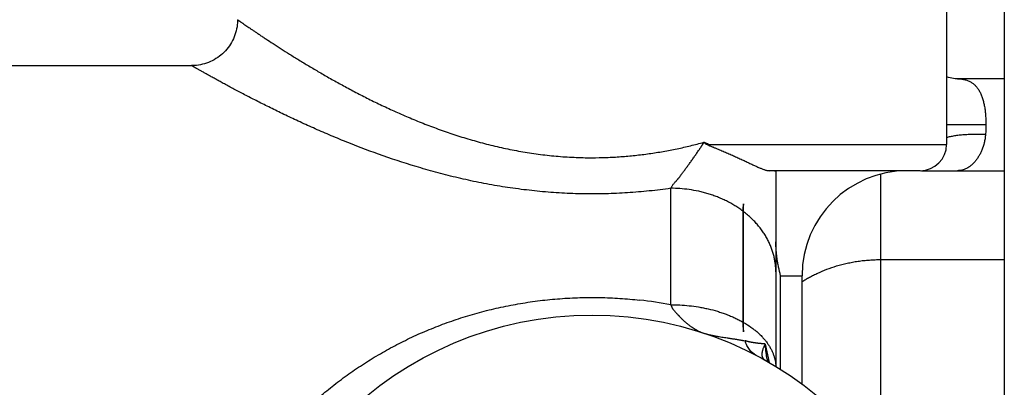
# Model space of a CAD drawing. Units: inches. Extents: x 0 to 11, y 0 to 8.5.
# Drawn here: x 7 to 8.5, y 5.2 to 5.7 of the extents above; entities that cross this region are included whole.
import ezdxf

# ---------------------------------------------------------------- set-up
doc = ezdxf.new("R2010")
doc.units = ezdxf.units.IN
doc.header["$LTSCALE"] = 0.605
doc.header["$MEASUREMENT"] = 0
doc.layers.get('0').update_dxf_attribs({"linetype": 'CONTINUOUS'})

msp = doc.modelspace()

# ---------------------------------------------------------------- linework, layer by layer
at = {"color": 7, "linetype": 'CONTINUOUS'}
for p, q in [((8.4046, 5.8064), (8.4046, 5.5505)), ((8.4912, 5.7725), (8.4912, 4.9402)), ((6.7904, 5.6686), (7.2727, 5.6686)), ((8.4912, 5.6489), (8.4208, 5.6489)), ((8.4636, 5.58), (8.4046, 5.58)), ((8.0409, 5.5536), (8.0425, 5.5521)), ((8.0432, 5.5514), (8.0475, 5.5505)), ((8.0432, 5.5514), (8.0475, 5.5494)), ((8.0475, 5.5505), (8.4046, 5.5505)), ((8.3652, 5.5111), (8.1391, 5.5111)), ((8.1487, 5.5098), (8.1487, 5.2175)), ((8.367, 5.5111), (8.4912, 5.5111)), ((8.3062, 5.0712), (8.3062, 5.5061)), ((7.9912, 5.3101), (7.9912, 5.4847)), ((8.0992, 5.4505), (8.0992, 5.2842)), ((8.1004, 5.2697), (8.1004, 5.4613)), ((8.3062, 5.3778), (8.4912, 5.3778)), ((8.1558, 5.3536), (8.1881, 5.3536)), ((8.1558, 5.2132), (8.1558, 5.3536)), ((8.1881, 5.1912), (8.1881, 5.3536)), ((8.1326, 5.2512), (8.1386, 5.2235))]:
    msp.add_line(p, q, dxfattribs=at)
for points in [[(7.3416, 5.7375), (7.3416, 5.7361), (7.3415, 5.733), (7.3412, 5.7298), (7.3408, 5.7267), (7.3402, 5.7237), (7.3395, 5.7207), (7.3387, 5.7177), (7.3377, 5.7147), (7.3366, 5.7118), (7.3354, 5.709), (7.3341, 5.7062), (7.3326, 5.7034), (7.331, 5.7008), (7.3293, 5.6982), (7.3275, 5.6957), (7.3255, 5.6932), (7.3235, 5.6909), (7.3213, 5.6887), (7.3191, 5.6865), (7.3167, 5.6845), (7.3143, 5.6826), (7.3118, 5.6808), (7.3092, 5.6791), (7.3065, 5.6775), (7.3038, 5.676), (7.301, 5.6747), (7.2982, 5.6734), (7.2953, 5.6724), (7.2923, 5.6714), (7.2893, 5.6706), (7.2863, 5.6699), (7.2832, 5.6694), (7.2801, 5.669), (7.277, 5.6687), (7.2739, 5.6686), (7.2727, 5.6686)], [(8.4207, 5.6489), (8.4196, 5.6489), (8.4174, 5.649), (8.4151, 5.6493), (8.4127, 5.6497), (8.4101, 5.6502), (8.4076, 5.651), (8.405, 5.6519), (8.4046, 5.652)]]:
    msp.add_lwpolyline(points, dxfattribs=at)
msp.add_circle((7.8731, 4.7631), 0.5315, dxfattribs=at)
for centre, radius, start, end in [((7.9998, 5.4603), 0.1019, 65.1061, 66.2206), ((8.1624, 5.5061), 0.1285, 158.6923, 159.0032), ((7.8447, 5.3474), 0.2846, 45.7807, 45.985), ((7.9267, 5.3063), 0.2725, 63.6816, 64.801), ((7.9279, 5.5505), 0.1197, 359.5012, 359.9998), ((8.3652, 5.5505), 0.0394, 270, 360), ((8.3455, 5.3536), 0.1575, 90.0017, 180), ((7.8734, 4.678), 0.643, 79.441, 83.6318), ((8.2419, 5.2519), 0.1091, 192.6974, 192.9694), ((8.239, 5.2512), 0.106, 192.9662, 194.4192)]:
    msp.add_arc(centre, radius, start, end, dxfattribs=at)
for points, knots in [([(7.3416, 5.7375), (7.3416, 5.7375), (7.3416, 5.7375), (7.3416, 5.7375), (7.3416, 5.7375), (7.3416, 5.7375), (7.3416, 5.7375), (7.3416, 5.7375), (7.3416, 5.7374), (7.3417, 5.7374), (7.3417, 5.7374), (7.3417, 5.7374), (7.3418, 5.7373), (7.3419, 5.7373), (7.342, 5.7372), (7.3421, 5.7371), (7.3423, 5.737), (7.3425, 5.7369), (7.3427, 5.7367), (7.3429, 5.7366), (7.3433, 5.7363), (7.3437, 5.736), (7.3444, 5.7355), (7.3451, 5.735), (7.3459, 5.7345), (7.3468, 5.7339), (7.3478, 5.7332), (7.3489, 5.7324), (7.3504, 5.7314), (7.3526, 5.7299), (7.3555, 5.7279), (7.3587, 5.7257), (7.3622, 5.7233), (7.366, 5.7208), (7.3701, 5.718), (7.3745, 5.715), (7.3792, 5.7119), (7.386, 5.7074), (7.3952, 5.7014), (7.4071, 5.6937), (7.42, 5.6855), (7.4338, 5.6769), (7.4487, 5.6679), (7.4644, 5.6586), (7.481, 5.6491), (7.4985, 5.6394), (7.5168, 5.6296), (7.5358, 5.6198), (7.5557, 5.6101), (7.5763, 5.6005), (7.5977, 5.5911), (7.6198, 5.582), (7.6426, 5.5734), (7.6661, 5.5652), (7.6902, 5.5577), (7.715, 5.5509), (7.7404, 5.5449), (7.7662, 5.5398), (7.7925, 5.5357), (7.8147, 5.5332), (7.8326, 5.5318), (7.8506, 5.5308), (7.8641, 5.5305), (7.8731, 5.5305)], [0, 0, 0, 0, 0.000001, 0.000006, 0.000013, 0.000023, 0.000035, 0.000051, 0.00009, 0.000141, 0.000203, 0.000277, 0.000362, 0.000565, 0.000814, 0.001108, 0.001447, 0.001831, 0.00226, 0.002734, 0.003252, 0.004424, 0.005774, 0.007302, 0.009007, 0.010888, 0.012943, 0.015172, 0.017574, 0.02289, 0.02888, 0.035532, 0.042833, 0.050769, 0.059325, 0.068487, 0.078239, 0.088564, 0.110872, 0.135283, 0.161667, 0.1899, 0.219861, 0.251439, 0.284526, 0.319023, 0.354837, 0.391882, 0.430079, 0.469355, 0.509642, 0.550872, 0.592986, 0.635918, 0.679606, 0.723981, 0.768971, 0.814497, 0.860465, 0.906777, 0.930032, 0.953334, 1, 1, 1, 1]), ([(7.9912, 5.4847), (7.9805, 5.4831), (7.9589, 5.4805), (7.9263, 5.4777), (7.899, 5.4765), (7.877, 5.4762), (7.8551, 5.4763), (7.8332, 5.4771), (7.8113, 5.4785), (7.795, 5.4799), (7.7788, 5.4816), (7.7626, 5.4836), (7.7466, 5.4858), (7.7255, 5.4892), (7.6994, 5.4941), (7.6686, 5.501), (7.6386, 5.5087), (7.6, 5.5198), (7.5538, 5.535), (7.5097, 5.552), (7.4762, 5.5659), (7.4526, 5.5762), (7.4301, 5.5865), (7.4088, 5.5966), (7.3887, 5.6064), (7.37, 5.6158), (7.3526, 5.6248), (7.3391, 5.6319), (7.329, 5.6373), (7.322, 5.6411), (7.3155, 5.6446), (7.3094, 5.648), (7.3037, 5.6511), (7.2984, 5.654), (7.2937, 5.6567), (7.2894, 5.6591), (7.2861, 5.661), (7.2837, 5.6623), (7.2821, 5.6632), (7.2806, 5.6641), (7.2792, 5.6648), (7.278, 5.6655), (7.2769, 5.6662), (7.2759, 5.6667), (7.2751, 5.6672), (7.2745, 5.6676), (7.274, 5.6678), (7.2737, 5.668), (7.2735, 5.6681), (7.2733, 5.6682), (7.2731, 5.6683), (7.273, 5.6684), (7.273, 5.6684), (7.2729, 5.6685), (7.2728, 5.6685), (7.2728, 5.6685), (7.2728, 5.6685), (7.2727, 5.6686), (7.2727, 5.6686), (7.2727, 5.6686), (7.2727, 5.6686), (7.2727, 5.6686), (7.2727, 5.6686), (7.2727, 5.6686), (7.2727, 5.6686), (7.2727, 5.6686)], [0, 0, 0, 0, 0.042987, 0.086275, 0.12974, 0.151507, 0.173278, 0.21677, 0.238466, 0.26011, 0.281688, 0.303187, 0.324594, 0.345896, 0.388138, 0.429824, 0.470865, 0.511178, 0.58928, 0.663455, 0.69884, 0.732953, 0.765683, 0.796907, 0.826496, 0.854308, 0.880189, 0.903982, 0.915044, 0.92552, 0.935389, 0.94463, 0.953222, 0.961144, 0.968378, 0.974908, 0.980716, 0.983345, 0.985788, 0.988042, 0.990106, 0.991979, 0.993658, 0.995144, 0.996435, 0.997529, 0.998002, 0.998426, 0.9988, 0.999123, 0.999396, 0.999514, 0.999619, 0.999711, 0.999791, 0.999857, 0.999911, 0.999952, 0.99998, 0.999989, 0.999996, 0.999997, 0.999999, 0.999999, 1, 1, 1, 1]), ([(8.4208, 5.6489), (8.4225, 5.6489), (8.4261, 5.6487), (8.4304, 5.648), (8.4337, 5.6471), (8.436, 5.6463), (8.4383, 5.6454), (8.4405, 5.6443), (8.4426, 5.643), (8.4445, 5.6416), (8.4464, 5.64), (8.4482, 5.6383), (8.4499, 5.6364), (8.4514, 5.6343), (8.4529, 5.6322), (8.4547, 5.629), (8.4563, 5.6257), (8.4577, 5.6221), (8.4589, 5.6183), (8.4603, 5.6133), (8.4616, 5.6071), (8.4624, 5.6017), (8.4628, 5.5972), (8.4631, 5.5938), (8.4634, 5.5904), (8.4635, 5.5875), (8.4636, 5.5852), (8.4636, 5.5829), (8.4636, 5.5812), (8.4636, 5.58)], [0, 0, 0, 0, 0.058609, 0.114953, 0.142412, 0.169483, 0.196255, 0.222833, 0.249331, 0.275876, 0.302592, 0.329529, 0.356787, 0.384602, 0.413237, 0.442548, 0.503125, 0.534575, 0.566817, 0.633584, 0.703177, 0.775174, 0.811912, 0.849048, 0.886502, 0.9242, 0.943114, 0.962061, 1, 1, 1, 1]), ([(8.4631, 5.5652), (8.4605, 5.5653), (8.4552, 5.5655), (8.4472, 5.5655), (8.4392, 5.5653), (8.4325, 5.5649), (8.4273, 5.5645), (8.4235, 5.5641), (8.4198, 5.5637), (8.4164, 5.5632), (8.4131, 5.5626), (8.41, 5.562), (8.4072, 5.5613), (8.4054, 5.5608), (8.4046, 5.5606)], [0, 0, 0, 0, 0.131993, 0.268307, 0.406307, 0.542612, 0.60902, 0.673651, 0.736039, 0.795724, 0.85228, 0.905377, 0.954713, 1, 1, 1, 1]), ([(8.4636, 5.58), (8.4636, 5.5794), (8.4636, 5.5781), (8.4636, 5.5763), (8.4636, 5.5744), (8.4635, 5.572), (8.4633, 5.5689), (8.4632, 5.5664), (8.4631, 5.5652)], [0, 0, 0, 0, 0.125796, 0.251521, 0.3771, 0.502442, 0.752131, 1, 1, 1, 1]), ([(7.8731, 5.5305), (7.8803, 5.5305), (7.8911, 5.5307), (7.9055, 5.5314), (7.9198, 5.5323), (7.9376, 5.5339), (7.9588, 5.5365), (7.9798, 5.5398), (8.0005, 5.5438), (8.0209, 5.5484), (8.0343, 5.5518), (8.0409, 5.5536)], [0, 0, 0, 0, 0.127063, 0.190541, 0.253938, 0.380383, 0.506222, 0.631267, 0.755347, 0.878314, 1, 1, 1, 1]), ([(7.9912, 5.4847), (7.9914, 5.4853), (7.992, 5.4864), (7.993, 5.4882), (7.9942, 5.4899), (7.9956, 5.4916), (7.9971, 5.4933), (7.9984, 5.4948), (7.9995, 5.496), (8.0003, 5.4969), (8.0011, 5.4978), (8.0018, 5.4986), (8.0023, 5.4992), (8.0028, 5.4998), (8.0035, 5.5006), (8.0042, 5.5016), (8.005, 5.5026), (8.0057, 5.5036), (8.0065, 5.5047), (8.0073, 5.5057), (8.0083, 5.5071), (8.0096, 5.5088), (8.0112, 5.511), (8.0128, 5.5132), (8.0144, 5.5154), (8.016, 5.5176), (8.0182, 5.5206), (8.0205, 5.5236), (8.0227, 5.5267), (8.0244, 5.5291), (8.0261, 5.5315), (8.0278, 5.5339), (8.0294, 5.5363), (8.0311, 5.5387), (8.0325, 5.5407), (8.0336, 5.5424), (8.0345, 5.5436), (8.0353, 5.5448), (8.0361, 5.5461), (8.0368, 5.5471), (8.0373, 5.5479), (8.0377, 5.5486), (8.0381, 5.5492), (8.0385, 5.5498), (8.0389, 5.5504), (8.0393, 5.551), (8.0395, 5.5514), (8.0398, 5.5517), (8.04, 5.552), (8.0401, 5.5523), (8.0402, 5.5525), (8.0403, 5.5526), (8.0404, 5.5528), (8.0405, 5.553), (8.0406, 5.5531), (8.0407, 5.5532), (8.0408, 5.5533), (8.0408, 5.5534), (8.0409, 5.5535), (8.0409, 5.5536)], [0, 0, 0, 0, 0.022263, 0.045802, 0.070606, 0.096569, 0.123527, 0.151287, 0.165404, 0.179652, 0.19401, 0.208453, 0.215699, 0.222958, 0.237526, 0.252178, 0.266933, 0.281798, 0.296778, 0.311878, 0.327101, 0.357907, 0.389162, 0.420834, 0.452902, 0.485346, 0.518142, 0.584694, 0.618401, 0.652362, 0.686549, 0.720936, 0.755496, 0.790201, 0.825027, 0.842476, 0.859941, 0.87742, 0.894913, 0.912419, 0.921169, 0.929913, 0.938647, 0.947377, 0.956114, 0.96487, 0.969259, 0.973655, 0.978048, 0.982424, 0.9846, 0.986767, 0.988921, 0.991066, 0.993215, 0.994299, 0.995394, 0.997631, 1, 1, 1, 1]), ([(8.4631, 5.5652), (8.4629, 5.5632), (8.4624, 5.5591), (8.4608, 5.5513), (8.4585, 5.5439), (8.4555, 5.5372), (8.453, 5.5327), (8.4503, 5.5286), (8.4475, 5.5249), (8.4444, 5.5217), (8.4413, 5.5188), (8.438, 5.5164), (8.4347, 5.5145), (8.4312, 5.513), (8.4277, 5.5119), (8.4243, 5.5112), (8.4219, 5.5111), (8.4208, 5.5111)], [0, 0, 0, 0, 0.083457, 0.164665, 0.318376, 0.390494, 0.459265, 0.524702, 0.586923, 0.646099, 0.702461, 0.75629, 0.80799, 0.857934, 0.906318, 0.953433, 1, 1, 1, 1]), ([(8.0475, 5.5494), (8.0481, 5.5491), (8.0494, 5.5486), (8.0512, 5.5478), (8.0528, 5.5471), (8.054, 5.5466), (8.0553, 5.5461), (8.0568, 5.5455), (8.0593, 5.5445), (8.0623, 5.5432), (8.066, 5.5417), (8.0695, 5.5402), (8.0731, 5.5387), (8.0777, 5.5367), (8.0834, 5.5342), (8.09, 5.5313), (8.0964, 5.5283), (8.1025, 5.5255), (8.1074, 5.5232), (8.1112, 5.5214), (8.1148, 5.5197), (8.1182, 5.5181), (8.1215, 5.5166), (8.1239, 5.5156), (8.1262, 5.5146), (8.1283, 5.5138), (8.1304, 5.513), (8.1323, 5.5123), (8.1342, 5.5118), (8.1359, 5.5114), (8.1375, 5.5112), (8.1386, 5.5111), (8.1391, 5.5111)], [0, 0, 0, 0, 0.020482, 0.040874, 0.061186, 0.071311, 0.081416, 0.101563, 0.121627, 0.161501, 0.201019, 0.240157, 0.278888, 0.317184, 0.392354, 0.465408, 0.536055, 0.603965, 0.668775, 0.699893, 0.730083, 0.787452, 0.814516, 0.84042, 0.865102, 0.888503, 0.910572, 0.931263, 0.950545, 0.968408, 0.984871, 1, 1, 1, 1]), ([(8.1465, 5.5111), (8.1467, 5.5111), (8.147, 5.5111), (8.1474, 5.511), (8.1478, 5.5109), (8.1481, 5.5108), (8.1484, 5.5106), (8.1486, 5.5104), (8.1487, 5.5101), (8.1487, 5.5099), (8.1487, 5.5098)], [0, 0, 0, 0, 0.178378, 0.334873, 0.470842, 0.588836, 0.693295, 0.790958, 0.890376, 1, 1, 1, 1]), ([(8.0992, 5.4505), (8.0973, 5.452), (8.0933, 5.4547), (8.0873, 5.4587), (8.081, 5.4623), (8.0745, 5.4658), (8.0678, 5.4689), (8.061, 5.4717), (8.0541, 5.4743), (8.0471, 5.4765), (8.0401, 5.4785), (8.0307, 5.4808), (8.0189, 5.4829), (8.005, 5.4843), (7.9958, 5.4847), (7.9912, 5.4847)], [0, 0, 0, 0, 0.062395, 0.125331, 0.188701, 0.252394, 0.3163, 0.380305, 0.444287, 0.508117, 0.571673, 0.634854, 0.759614, 0.881551, 1, 1, 1, 1]), ([(8.1004, 5.4613), (8.0999, 5.4595), (8.0991, 5.456), (8.099, 5.4523), (8.0992, 5.4505)], [0, 0, 0, 0, 0.500382, 1, 1, 1, 1]), ([(8.1487, 5.3592), (8.1487, 5.363), (8.1483, 5.3689), (8.1472, 5.3766), (8.1456, 5.3847), (8.1431, 5.3927), (8.1399, 5.4005), (8.1371, 5.4065), (8.1339, 5.4124), (8.1303, 5.4182), (8.1262, 5.4238), (8.1218, 5.4294), (8.117, 5.4348), (8.1118, 5.4399), (8.1063, 5.4449), (8.1024, 5.448), (8.1004, 5.4496)], [0, 0, 0, 0, 0.108858, 0.164892, 0.222038, 0.339779, 0.400459, 0.462362, 0.525512, 0.58989, 0.655471, 0.722235, 0.790148, 0.859136, 0.929116, 1, 1, 1, 1]), ([(8.1558, 5.3536), (8.1546, 5.3579), (8.1531, 5.3643), (8.1515, 5.3729), (8.1505, 5.3793), (8.1497, 5.3856), (8.1489, 5.3941), (8.1487, 5.4004), (8.1487, 5.4046)], [0, 0, 0, 0, 0.25555, 0.381934, 0.507375, 0.631887, 0.755497, 1, 1, 1, 1]), ([(8.188, 5.3446), (8.1898, 5.3458), (8.1935, 5.3481), (8.1992, 5.3514), (8.2053, 5.3546), (8.2139, 5.3588), (8.2253, 5.3636), (8.24, 5.3685), (8.2529, 5.3718), (8.2636, 5.374), (8.2719, 5.3754), (8.2804, 5.3765), (8.2889, 5.3772), (8.2975, 5.3777), (8.3033, 5.3778), (8.3062, 5.3778)], [0, 0, 0, 0, 0.051506, 0.104783, 0.1598, 0.216524, 0.334871, 0.459335, 0.58919, 0.655856, 0.723476, 0.791886, 0.860913, 0.930367, 1, 1, 1, 1]), ([(7.8121, 4.208), (7.8022, 4.209), (7.7824, 4.2113), (7.7531, 4.2161), (7.7242, 4.2223), (7.6958, 4.2298), (7.668, 4.2384), (7.6408, 4.2483), (7.6143, 4.2594), (7.5886, 4.2715), (7.5635, 4.2848), (7.5392, 4.2991), (7.5158, 4.3144), (7.4931, 4.3308), (7.4713, 4.3482), (7.4504, 4.3665), (7.4304, 4.3858), (7.4114, 4.4061), (7.3933, 4.4272), (7.3763, 4.4493), (7.3604, 4.4723), (7.3456, 4.4961), (7.332, 4.5208), (7.3196, 4.5462), (7.3086, 4.5724), (7.2989, 4.5992), (7.2907, 4.6266), (7.2839, 4.6545), (7.2787, 4.6828), (7.275, 4.7115), (7.2729, 4.7404), (7.2725, 4.7693), (7.2736, 4.7983), (7.2764, 4.827), (7.2807, 4.8556), (7.2866, 4.8837), (7.2941, 4.9115), (7.3029, 4.9386), (7.3132, 4.9652), (7.3248, 4.991), (7.3377, 5.0161), (7.3518, 5.0404), (7.3671, 5.0638), (7.3835, 5.0864), (7.401, 5.1081), (7.4195, 5.1289), (7.4389, 5.1488), (7.4593, 5.1676), (7.4806, 5.1856), (7.5028, 5.2025), (7.5258, 5.2184), (7.5496, 5.2333), (7.5742, 5.2472), (7.5996, 5.26), (7.6257, 5.2717), (7.6525, 5.2822), (7.6799, 5.2916), (7.708, 5.2997), (7.7366, 5.3066), (7.7657, 5.3122), (7.7951, 5.3165), (7.8249, 5.3194), (7.8549, 5.321), (7.8849, 5.3211), (7.9149, 5.3199), (7.9348, 5.3181), (7.9447, 5.317)], [0, 0, 0, 0, 0.016316, 0.032552, 0.04869, 0.064716, 0.080626, 0.096417, 0.112092, 0.127659, 0.143127, 0.158509, 0.173819, 0.189071, 0.204282, 0.219466, 0.234639, 0.249814, 0.265006, 0.280227, 0.295489, 0.310802, 0.326172, 0.341606, 0.357106, 0.372673, 0.388304, 0.403993, 0.419733, 0.435511, 0.451316, 0.467131, 0.482943, 0.498738, 0.5145, 0.530219, 0.545885, 0.561489, 0.577026, 0.592497, 0.607903, 0.623247, 0.638535, 0.653778, 0.668983, 0.684165, 0.699335, 0.714508, 0.729699, 0.744924, 0.760197, 0.775534, 0.790949, 0.806456, 0.822066, 0.837788, 0.853628, 0.869586, 0.88566, 0.90184, 0.918113, 0.934456, 0.950845, 0.967251, 0.983645, 1, 1, 1, 1]), ([(7.9912, 5.3101), (7.9913, 5.3097), (7.9916, 5.3089), (7.992, 5.3078), (7.9925, 5.3067), (7.9931, 5.3056), (7.9937, 5.3046), (7.9946, 5.3033), (7.9958, 5.3017), (7.9974, 5.2998), (7.9991, 5.298), (8.0004, 5.2966), (8.0015, 5.2954), (8.0023, 5.2946), (8.0031, 5.2938), (8.0041, 5.2927), (8.0052, 5.2916), (8.0062, 5.2905), (8.0072, 5.2894), (8.0085, 5.2881), (8.0101, 5.2867), (8.0122, 5.2847), (8.0148, 5.2825), (8.0181, 5.2799), (8.0213, 5.2775), (8.0246, 5.2754), (8.0279, 5.2734), (8.0312, 5.2715), (8.0345, 5.2699), (8.0377, 5.2685), (8.0398, 5.2677), (8.0409, 5.2674)], [0, 0, 0, 0, 0.018145, 0.03626, 0.054369, 0.072459, 0.090531, 0.108605, 0.144786, 0.180982, 0.217026, 0.252682, 0.270298, 0.28774, 0.304985, 0.322028, 0.355599, 0.372177, 0.388647, 0.42129, 0.453573, 0.485505, 0.548298, 0.609773, 0.669964, 0.728853, 0.786371, 0.842413, 0.896812, 0.949432, 1, 1, 1, 1]), ([(7.9912, 5.3101), (7.9958, 5.3101), (8.005, 5.3099), (8.0189, 5.3088), (8.0306, 5.3072), (8.04, 5.3054), (8.0494, 5.3035), (8.0587, 5.301), (8.0678, 5.2981), (8.0744, 5.2958), (8.0809, 5.2932), (8.0872, 5.2904), (8.0933, 5.2874), (8.0973, 5.2853), (8.0992, 5.2842)], [0, 0, 0, 0, 0.121535, 0.246388, 0.373573, 0.437665, 0.501872, 0.629984, 0.693559, 0.75658, 0.818884, 0.880318, 0.940736, 1, 1, 1, 1]), ([(8.0992, 5.2842), (8.0991, 5.283), (8.099, 5.2806), (8.0992, 5.277), (8.0997, 5.2733), (8.1002, 5.2709), (8.1004, 5.2697)], [0, 0, 0, 0, 0.247959, 0.496984, 0.747573, 1, 1, 1, 1]), ([(8.1004, 5.2835), (8.1042, 5.2813), (8.1096, 5.2778), (8.1164, 5.2728), (8.1211, 5.2689), (8.1254, 5.2648), (8.1294, 5.2607), (8.133, 5.2565), (8.1362, 5.2522), (8.139, 5.2479), (8.1415, 5.2435), (8.1436, 5.2392), (8.1453, 5.2348), (8.1466, 5.2304), (8.1477, 5.2261), (8.1483, 5.2218), (8.1486, 5.219), (8.1486, 5.2176)], [0, 0, 0, 0, 0.153266, 0.226921, 0.298454, 0.367789, 0.434911, 0.499851, 0.562644, 0.623337, 0.682029, 0.738858, 0.793957, 0.847459, 0.899519, 0.950313, 1, 1, 1, 1]), ([(8.0409, 5.2674), (8.0421, 5.267), (8.0435, 5.2666), (8.0453, 5.2661), (8.0465, 5.2658), (8.0481, 5.2654), (8.0496, 5.265), (8.0509, 5.2648), (8.0519, 5.2646), (8.0528, 5.2644), (8.0538, 5.2642), (8.0548, 5.264), (8.0561, 5.2637), (8.0577, 5.2634), (8.0597, 5.263), (8.0617, 5.2627), (8.0644, 5.2622), (8.0677, 5.2617), (8.0717, 5.2611), (8.075, 5.2605), (8.0777, 5.2601), (8.0797, 5.2598), (8.0817, 5.2595), (8.0836, 5.2592), (8.0856, 5.2589), (8.0875, 5.2586), (8.0895, 5.2583), (8.0914, 5.2579), (8.0933, 5.2576), (8.0951, 5.2573), (8.097, 5.257), (8.0995, 5.2566), (8.1013, 5.2563), (8.1025, 5.2561)], [0, 0, 0, 0, 0.057633, 0.072515, 0.087531, 0.118038, 0.149012, 0.16463, 0.180323, 0.196115, 0.212009, 0.227966, 0.243932, 0.275945, 0.308139, 0.340412, 0.372762, 0.437608, 0.50234, 0.566931, 0.599089, 0.631124, 0.663034, 0.694804, 0.726401, 0.757803, 0.788999, 0.819971, 0.850697, 0.881156, 0.911336, 0.941229, 1, 1, 1, 1]), ([(8.1193, 5.2341), (8.1183, 5.2346), (8.1164, 5.2358), (8.1137, 5.2378), (8.1112, 5.2401), (8.109, 5.2428), (8.107, 5.2458), (8.1052, 5.249), (8.1037, 5.2524), (8.1029, 5.2548), (8.1025, 5.2561)], [0, 0, 0, 0, 0.115938, 0.233684, 0.353705, 0.476456, 0.602359, 0.731617, 0.864215, 1, 1, 1, 1]), ([(8.1326, 5.2512), (8.1323, 5.2512), (8.1319, 5.2513), (8.1309, 5.2513), (8.1296, 5.2515), (8.128, 5.2516), (8.1267, 5.2517), (8.1256, 5.2519), (8.1244, 5.252), (8.1233, 5.2521), (8.1221, 5.2522), (8.1212, 5.2523), (8.1203, 5.2525), (8.1194, 5.2526), (8.1184, 5.2527), (8.1175, 5.2528), (8.1165, 5.253), (8.1157, 5.2531), (8.115, 5.2532), (8.1144, 5.2533), (8.1135, 5.2535), (8.1125, 5.2536), (8.1114, 5.2538), (8.1104, 5.2541), (8.1093, 5.2543), (8.1082, 5.2545), (8.1073, 5.2548), (8.1066, 5.255), (8.106, 5.2551), (8.1054, 5.2553), (8.1048, 5.2554), (8.1043, 5.2556), (8.1038, 5.2557), (8.1034, 5.2558), (8.1031, 5.2559), (8.1028, 5.256), (8.1026, 5.2561), (8.1025, 5.2561)], [0, 0, 0, 0, 0.023753, 0.047971, 0.097823, 0.149524, 0.202995, 0.230434, 0.258322, 0.315419, 0.34464, 0.374346, 0.404535, 0.435151, 0.466205, 0.497733, 0.529758, 0.562255, 0.578688, 0.595257, 0.628823, 0.662964, 0.697684, 0.733007, 0.768987, 0.805671, 0.843088, 0.862074, 0.881246, 0.900605, 0.920153, 0.939896, 0.959842, 0.969904, 0.980029, 0.990156, 1, 1, 1, 1]), ([(8.1329, 5.2268), (8.1324, 5.227), (8.1315, 5.2276), (8.1304, 5.2286), (8.1295, 5.2298), (8.1289, 5.231), (8.1284, 5.2323), (8.1282, 5.2337), (8.1281, 5.2352), (8.1281, 5.2367), (8.1283, 5.2383), (8.1287, 5.24), (8.1291, 5.2417), (8.1296, 5.2435), (8.1302, 5.2453), (8.1312, 5.2479), (8.132, 5.2499), (8.1326, 5.2512)], [0, 0, 0, 0, 0.060323, 0.115565, 0.167935, 0.219077, 0.27027, 0.322609, 0.376926, 0.433766, 0.493487, 0.556275, 0.622244, 0.691493, 0.764055, 0.839825, 1, 1, 1, 1]), ([(8.1326, 5.2512), (8.1326, 5.2492), (8.1329, 5.2452), (8.1334, 5.2403), (8.1339, 5.2364), (8.1345, 5.2326), (8.1351, 5.2298), (8.1355, 5.2279)], [0, 0, 0, 0, 0.256604, 0.509182, 0.633821, 0.757254, 1, 1, 1, 1])]:
    msp.add_open_spline(points, degree=3, knots=knots, dxfattribs=at)

doc.saveas('drawing.dxf')
